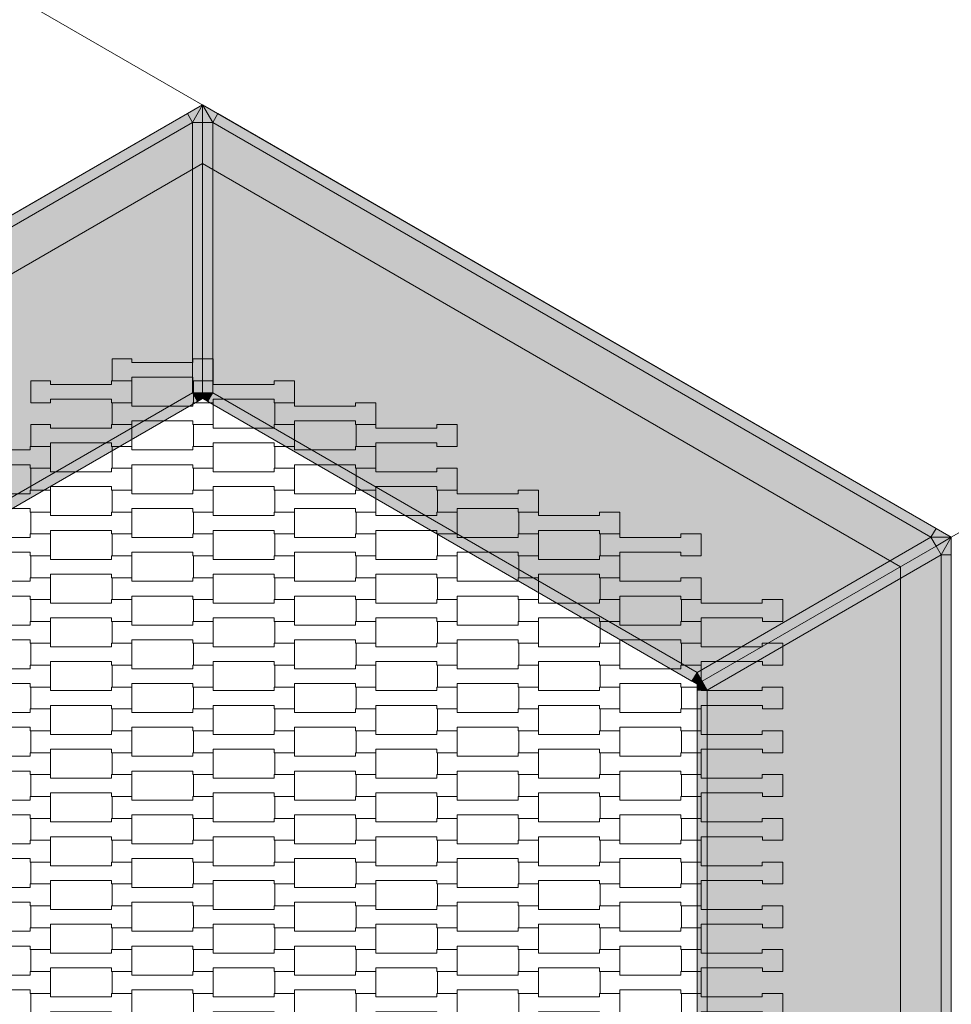
# Model space of a CAD drawing. Units: millimetres. Extents: x 38729 to 59729, y -11837 to 17863.
# Drawn here: x 48548 to 49464, y 391 to 1359 of the extents above; entities that cross this region are included whole.
import ezdxf

# ---------------------------------------------------------------- set-up
doc = ezdxf.new("R2010")
doc.units = ezdxf.units.MM
doc.header["$MEASUREMENT"] = 0
doc.layers.add('7-Hexo6a', color=7, linetype='Continuous')
doc.layers.add('Warstwa 1', color=7, linetype='Continuous')

msp = doc.modelspace()

# ---------------------------------------------------------------- hatches: boundary and pattern name
at = {"layer": '7-Hexo6a', "linetype": 'Continuous', "lineweight": 13}
h = msp.add_hatch(color=255, dxfattribs=at)
h.paths.add_polyline_path([(48728.23, -425), (49464.35, 0), (49464.35, 850), (48728.23, 1275), (47992.11, 850), (47992.11, 0)])
h.paths.add_polyline_path([(48728.23, -367.26), (48042.11, 28.87), (48042.11, 821.13), (48728.23, 1217.26), (49414.35, 821.13), (49414.35, 28.87)], flags=0)
for points in [[(48728.23, 1275), (48713.23, 1266.34), (48718.23, 1257.68)], [(48728.23, 1257.68), (48728.23, 1275), (48718.23, 1257.68)], [(48728.23, 1275), (48738.23, 1257.68), (48743.23, 1266.34)], [(48728.23, 1275), (48728.23, 1257.68), (48738.23, 1257.68)], [(48718.23, 1257.68), (48713.23, 1266.34), (48007.11, 858.66), (48012.11, 850)], [(49444.35, 850), (49449.35, 858.66), (48743.23, 1266.34), (48738.23, 1257.68)], [(48718.23, 1257.68), (48012.11, 850), (48242.11, 717.21), (48718.23, 992.1)], [(48728.23, 992.1), (48728.23, 1257.68), (48718.23, 1257.68), (48718.23, 992.1)], [(48738.23, 992.1), (48738.23, 1257.68), (48728.23, 1257.68), (48728.23, 992.1)], [(49444.35, 850), (48738.23, 1257.68), (48738.23, 992.1), (49214.35, 717.21)], [(48247.11, 708.55), (48723.23, 983.44), (48718.23, 992.1), (48242.11, 717.21)], [(48723.23, 983.44), (48728.23, 986.32), (48718.23, 992.1)], [(48728.23, 986.32), (48728.23, 992.1), (48718.23, 992.1)], [(48738.23, 992.1), (48728.23, 992.1), (48728.23, 986.32)], [(48733.23, 983.44), (48738.23, 992.1), (48728.23, 986.32)], [(49209.35, 708.55), (49214.35, 717.21), (48738.23, 992.1), (48733.23, 983.44)], [(49449.35, 858.66), (49444.35, 850), (49464.35, 850)], [(49449.35, 841.34), (49444.35, 850), (49214.35, 717.21), (49219.35, 708.55)], [(49464.35, 850), (49444.35, 850), (49449.35, 841.34)], [(49464.35, 850), (49449.35, 841.34), (49454.35, 832.68)], [(49464.35, 832.68), (49464.35, 850), (49454.35, 832.68)], [(49454.35, 832.68), (49449.35, 841.34), (49219.35, 708.55), (49224.35, 699.89)], [(49454.35, 17.32), (49454.35, 832.68), (49224.35, 699.89), (49224.35, 150.11)], [(49464.35, 17.32), (49464.35, 832.68), (49454.35, 832.68), (49454.35, 17.32)], [(49214.35, 705.66), (49214.35, 717.21), (49209.35, 708.55)], [(49214.35, 717.21), (49214.35, 705.66), (49219.35, 708.55)], [(49224.35, 699.89), (49219.35, 708.55), (49214.35, 705.66)], [(49214.35, 699.89), (49224.35, 699.89), (49214.35, 705.66)], [(49224.35, 699.89), (49214.35, 699.89), (49214.35, 150.11), (49224.35, 150.11)]]:
    msp.add_hatch(color=255, dxfattribs=at).paths.add_polyline_path(points)

# ---------------------------------------------------------------- linework, layer by layer
at = {"layer": '7-Hexo6a', "color": 7, "linetype": 'Continuous', "lineweight": 13, "flags": 128}
for points in [[(48728.23, -425), (47992.11, 0), (47992.11, 850), (48728.23, 1275), (49464.35, 850), (49464.35, 0)], [(49464.35, 0), (48728.23, -425), (47992.11, 0), (47992.11, 850), (48728.23, 1275), (49464.35, 850)], [(48728.23, -367.26), (48042.11, 28.87), (48042.11, 821.13), (48728.23, 1217.26), (49414.35, 821.13), (49414.35, 28.87)], [(48738.55, 1025.3), (48738.55, 1003.8), (48718.55, 1003.8), (48718.55, 1007.3), (48658.53, 1007.3), (48658.53, 1003.8), (48639.23, 1003.8), (48639.23, 1025.3), (48658.53, 1025.3), (48658.53, 1021.8), (48718.53, 1021.8), (48718.53, 1025.3)], [(48658.55, 1003.8), (48658.55, 982.3), (48638.55, 982.3), (48638.55, 985.8), (48578.53, 985.8), (48578.53, 982.3), (48559.23, 982.3), (48559.23, 1003.8), (48578.53, 1003.8), (48578.53, 1000.3), (48638.53, 1000.3), (48638.53, 1003.8)], [(48818.55, 1003.8), (48818.55, 982.3), (48798.55, 982.3), (48798.55, 985.8), (48738.53, 985.8), (48738.53, 982.3), (48719.23, 982.3), (48719.23, 1003.8), (48738.53, 1003.8), (48738.53, 1000.3), (48798.53, 1000.3), (48798.53, 1003.8)], [(48738.55, 982.3), (48738.55, 960.8), (48718.55, 960.8), (48718.55, 964.3), (48658.53, 964.3), (48658.53, 960.8), (48639.23, 960.8), (48639.23, 982.3), (48658.53, 982.3), (48658.53, 978.8), (48718.53, 978.8), (48718.53, 982.3)], [(48898.55, 982.3), (48898.55, 960.8), (48878.55, 960.8), (48878.55, 964.3), (48818.53, 964.3), (48818.53, 960.8), (48799.23, 960.8), (48799.23, 982.3), (48818.53, 982.3), (48818.53, 978.8), (48878.53, 978.8), (48878.53, 982.3)], [(48658.55, 960.8), (48658.55, 939.3), (48638.55, 939.3), (48638.55, 942.8), (48578.53, 942.8), (48578.53, 939.3), (48559.23, 939.3), (48559.23, 960.8), (48578.53, 960.8), (48578.53, 957.3), (48638.53, 957.3), (48638.53, 960.8)], [(48818.55, 960.8), (48818.55, 939.3), (48798.55, 939.3), (48798.55, 942.8), (48738.53, 942.8), (48738.53, 939.3), (48719.23, 939.3), (48719.23, 960.8), (48738.53, 960.8), (48738.53, 957.3), (48798.53, 957.3), (48798.53, 960.8)], [(48978.55, 960.8), (48978.55, 939.3), (48958.55, 939.3), (48958.55, 942.8), (48898.53, 942.8), (48898.53, 939.3), (48879.23, 939.3), (48879.23, 960.8), (48898.53, 960.8), (48898.53, 957.3), (48958.53, 957.3), (48958.53, 960.8)], [(48578.55, 939.3), (48578.55, 917.8), (48558.55, 917.8), (48558.55, 921.3), (48498.53, 921.3), (48498.53, 917.8), (48479.23, 917.8), (48479.23, 939.3), (48498.53, 939.3), (48498.53, 935.8), (48558.53, 935.8), (48558.53, 939.3)], [(48738.55, 939.3), (48738.55, 917.8), (48718.55, 917.8), (48718.55, 921.3), (48658.53, 921.3), (48658.53, 917.8), (48639.23, 917.8), (48639.23, 939.3), (48658.53, 939.3), (48658.53, 935.8), (48718.53, 935.8), (48718.53, 939.3)], [(48898.55, 939.3), (48898.55, 917.8), (48878.55, 917.8), (48878.55, 921.3), (48818.53, 921.3), (48818.53, 917.8), (48799.23, 917.8), (48799.23, 939.3), (48818.53, 939.3), (48818.53, 935.8), (48878.53, 935.8), (48878.53, 939.3)], [(48658.55, 917.8), (48658.55, 896.3), (48638.55, 896.3), (48638.55, 899.8), (48578.53, 899.8), (48578.53, 896.3), (48559.23, 896.3), (48559.23, 917.8), (48578.53, 917.8), (48578.53, 914.3), (48638.53, 914.3), (48638.53, 917.8)], [(48818.55, 917.8), (48818.55, 896.3), (48798.55, 896.3), (48798.55, 899.8), (48738.53, 899.8), (48738.53, 896.3), (48719.23, 896.3), (48719.23, 917.8), (48738.53, 917.8), (48738.53, 914.3), (48798.53, 914.3), (48798.53, 917.8)], [(48978.55, 917.8), (48978.55, 896.3), (48958.55, 896.3), (48958.55, 899.8), (48898.53, 899.8), (48898.53, 896.3), (48879.23, 896.3), (48879.23, 917.8), (48898.53, 917.8), (48898.53, 914.3), (48958.53, 914.3), (48958.53, 917.8)], [(48578.55, 896.3), (48578.55, 874.8), (48558.55, 874.8), (48558.55, 878.3), (48498.53, 878.3), (48498.53, 874.8), (48479.23, 874.8), (48479.23, 896.3), (48498.53, 896.3), (48498.53, 892.8), (48558.53, 892.8), (48558.53, 896.3)], [(48738.55, 896.3), (48738.55, 874.8), (48718.55, 874.8), (48718.55, 878.3), (48658.53, 878.3), (48658.53, 874.8), (48639.23, 874.8), (48639.23, 896.3), (48658.53, 896.3), (48658.53, 892.8), (48718.53, 892.8), (48718.53, 896.3)], [(48898.55, 896.3), (48898.55, 874.8), (48878.55, 874.8), (48878.55, 878.3), (48818.53, 878.3), (48818.53, 874.8), (48799.23, 874.8), (48799.23, 896.3), (48818.53, 896.3), (48818.53, 892.8), (48878.53, 892.8), (48878.53, 896.3)], [(49058.55, 896.3), (49058.55, 874.8), (49038.55, 874.8), (49038.55, 878.3), (48978.53, 878.3), (48978.53, 874.8), (48959.23, 874.8), (48959.23, 896.3), (48978.53, 896.3), (48978.53, 892.8), (49038.53, 892.8), (49038.53, 896.3)], [(48658.55, 874.8), (48658.55, 853.3), (48638.55, 853.3), (48638.55, 856.8), (48578.53, 856.8), (48578.53, 853.3), (48559.23, 853.3), (48559.23, 874.8), (48578.53, 874.8), (48578.53, 871.3), (48638.53, 871.3), (48638.53, 874.8)], [(48818.55, 874.8), (48818.55, 853.3), (48798.55, 853.3), (48798.55, 856.8), (48738.53, 856.8), (48738.53, 853.3), (48719.23, 853.3), (48719.23, 874.8), (48738.53, 874.8), (48738.53, 871.3), (48798.53, 871.3), (48798.53, 874.8)], [(48978.55, 874.8), (48978.55, 853.3), (48958.55, 853.3), (48958.55, 856.8), (48898.53, 856.8), (48898.53, 853.3), (48879.23, 853.3), (48879.23, 874.8), (48898.53, 874.8), (48898.53, 871.3), (48958.53, 871.3), (48958.53, 874.8)], [(49138.55, 874.8), (49138.55, 853.3), (49118.55, 853.3), (49118.55, 856.8), (49058.53, 856.8), (49058.53, 853.3), (49039.23, 853.3), (49039.23, 874.8), (49058.53, 874.8), (49058.53, 871.3), (49118.53, 871.3), (49118.53, 874.8)], [(48578.55, 853.3), (48578.55, 831.8), (48558.55, 831.8), (48558.55, 835.3), (48498.53, 835.3), (48498.53, 831.8), (48479.23, 831.8), (48479.23, 853.3), (48498.53, 853.3), (48498.53, 849.8), (48558.53, 849.8), (48558.53, 853.3)], [(48738.55, 853.3), (48738.55, 831.8), (48718.55, 831.8), (48718.55, 835.3), (48658.53, 835.3), (48658.53, 831.8), (48639.23, 831.8), (48639.23, 853.3), (48658.53, 853.3), (48658.53, 849.8), (48718.53, 849.8), (48718.53, 853.3)], [(48898.55, 853.3), (48898.55, 831.8), (48878.55, 831.8), (48878.55, 835.3), (48818.53, 835.3), (48818.53, 831.8), (48799.23, 831.8), (48799.23, 853.3), (48818.53, 853.3), (48818.53, 849.8), (48878.53, 849.8), (48878.53, 853.3)], [(49058.55, 853.3), (49058.55, 831.8), (49038.55, 831.8), (49038.55, 835.3), (48978.53, 835.3), (48978.53, 831.8), (48959.23, 831.8), (48959.23, 853.3), (48978.53, 853.3), (48978.53, 849.8), (49038.53, 849.8), (49038.53, 853.3)], [(49218.55, 853.3), (49218.55, 831.8), (49198.55, 831.8), (49198.55, 835.3), (49138.53, 835.3), (49138.53, 831.8), (49119.23, 831.8), (49119.23, 853.3), (49138.53, 853.3), (49138.53, 849.8), (49198.53, 849.8), (49198.53, 853.3)], [(48658.55, 831.8), (48658.55, 810.3), (48638.55, 810.3), (48638.55, 813.8), (48578.53, 813.8), (48578.53, 810.3), (48559.23, 810.3), (48559.23, 831.8), (48578.53, 831.8), (48578.53, 828.3), (48638.53, 828.3), (48638.53, 831.8)], [(48818.55, 831.8), (48818.55, 810.3), (48798.55, 810.3), (48798.55, 813.8), (48738.53, 813.8), (48738.53, 810.3), (48719.23, 810.3), (48719.23, 831.8), (48738.53, 831.8), (48738.53, 828.3), (48798.53, 828.3), (48798.53, 831.8)], [(48978.55, 831.8), (48978.55, 810.3), (48958.55, 810.3), (48958.55, 813.8), (48898.53, 813.8), (48898.53, 810.3), (48879.23, 810.3), (48879.23, 831.8), (48898.53, 831.8), (48898.53, 828.3), (48958.53, 828.3), (48958.53, 831.8)], [(49138.55, 831.8), (49138.55, 810.3), (49118.55, 810.3), (49118.55, 813.8), (49058.53, 813.8), (49058.53, 810.3), (49039.23, 810.3), (49039.23, 831.8), (49058.53, 831.8), (49058.53, 828.3), (49118.53, 828.3), (49118.53, 831.8)], [(48578.55, 810.3), (48578.55, 788.8), (48558.55, 788.8), (48558.55, 792.3), (48498.53, 792.3), (48498.53, 788.8), (48479.23, 788.8), (48479.23, 810.3), (48498.53, 810.3), (48498.53, 806.8), (48558.53, 806.8), (48558.53, 810.3)], [(48738.55, 810.3), (48738.55, 788.8), (48718.55, 788.8), (48718.55, 792.3), (48658.53, 792.3), (48658.53, 788.8), (48639.23, 788.8), (48639.23, 810.3), (48658.53, 810.3), (48658.53, 806.8), (48718.53, 806.8), (48718.53, 810.3)], [(48898.55, 810.3), (48898.55, 788.8), (48878.55, 788.8), (48878.55, 792.3), (48818.53, 792.3), (48818.53, 788.8), (48799.23, 788.8), (48799.23, 810.3), (48818.53, 810.3), (48818.53, 806.8), (48878.53, 806.8), (48878.53, 810.3)], [(49058.55, 810.3), (49058.55, 788.8), (49038.55, 788.8), (49038.55, 792.3), (48978.53, 792.3), (48978.53, 788.8), (48959.23, 788.8), (48959.23, 810.3), (48978.53, 810.3), (48978.53, 806.8), (49038.53, 806.8), (49038.53, 810.3)], [(49218.55, 810.3), (49218.55, 788.8), (49198.55, 788.8), (49198.55, 792.3), (49138.53, 792.3), (49138.53, 788.8), (49119.23, 788.8), (49119.23, 810.3), (49138.53, 810.3), (49138.53, 806.8), (49198.53, 806.8), (49198.53, 810.3)], [(48658.55, 788.8), (48658.55, 767.3), (48638.55, 767.3), (48638.55, 770.8), (48578.53, 770.8), (48578.53, 767.3), (48559.23, 767.3), (48559.23, 788.8), (48578.53, 788.8), (48578.53, 785.3), (48638.53, 785.3), (48638.53, 788.8)], [(48818.55, 788.8), (48818.55, 767.3), (48798.55, 767.3), (48798.55, 770.8), (48738.53, 770.8), (48738.53, 767.3), (48719.23, 767.3), (48719.23, 788.8), (48738.53, 788.8), (48738.53, 785.3), (48798.53, 785.3), (48798.53, 788.8)], [(48978.55, 788.8), (48978.55, 767.3), (48958.55, 767.3), (48958.55, 770.8), (48898.53, 770.8), (48898.53, 767.3), (48879.23, 767.3), (48879.23, 788.8), (48898.53, 788.8), (48898.53, 785.3), (48958.53, 785.3), (48958.53, 788.8)], [(49138.55, 788.8), (49138.55, 767.3), (49118.55, 767.3), (49118.55, 770.8), (49058.53, 770.8), (49058.53, 767.3), (49039.23, 767.3), (49039.23, 788.8), (49058.53, 788.8), (49058.53, 785.3), (49118.53, 785.3), (49118.53, 788.8)], [(49298.55, 788.8), (49298.55, 767.3), (49278.55, 767.3), (49278.55, 770.8), (49218.53, 770.8), (49218.53, 767.3), (49199.23, 767.3), (49199.23, 788.8), (49218.53, 788.8), (49218.53, 785.3), (49278.53, 785.3), (49278.53, 788.8)], [(48578.55, 767.3), (48578.55, 745.8), (48558.55, 745.8), (48558.55, 749.3), (48498.53, 749.3), (48498.53, 745.8), (48479.23, 745.8), (48479.23, 767.3), (48498.53, 767.3), (48498.53, 763.8), (48558.53, 763.8), (48558.53, 767.3)], [(48738.55, 767.3), (48738.55, 745.8), (48718.55, 745.8), (48718.55, 749.3), (48658.53, 749.3), (48658.53, 745.8), (48639.23, 745.8), (48639.23, 767.3), (48658.53, 767.3), (48658.53, 763.8), (48718.53, 763.8), (48718.53, 767.3)], [(48898.55, 767.3), (48898.55, 745.8), (48878.55, 745.8), (48878.55, 749.3), (48818.53, 749.3), (48818.53, 745.8), (48799.23, 745.8), (48799.23, 767.3), (48818.53, 767.3), (48818.53, 763.8), (48878.53, 763.8), (48878.53, 767.3)], [(49058.55, 767.3), (49058.55, 745.8), (49038.55, 745.8), (49038.55, 749.3), (48978.53, 749.3), (48978.53, 745.8), (48959.23, 745.8), (48959.23, 767.3), (48978.53, 767.3), (48978.53, 763.8), (49038.53, 763.8), (49038.53, 767.3)], [(49218.55, 767.3), (49218.55, 745.8), (49198.55, 745.8), (49198.55, 749.3), (49138.53, 749.3), (49138.53, 745.8), (49119.23, 745.8), (49119.23, 767.3), (49138.53, 767.3), (49138.53, 763.8), (49198.53, 763.8), (49198.53, 767.3)], [(48658.55, 745.8), (48658.55, 724.3), (48638.55, 724.3), (48638.55, 727.8), (48578.53, 727.8), (48578.53, 724.3), (48559.23, 724.3), (48559.23, 745.8), (48578.53, 745.8), (48578.53, 742.3), (48638.53, 742.3), (48638.53, 745.8)], [(48818.55, 745.8), (48818.55, 724.3), (48798.55, 724.3), (48798.55, 727.8), (48738.53, 727.8), (48738.53, 724.3), (48719.23, 724.3), (48719.23, 745.8), (48738.53, 745.8), (48738.53, 742.3), (48798.53, 742.3), (48798.53, 745.8)], [(48978.55, 745.8), (48978.55, 724.3), (48958.55, 724.3), (48958.55, 727.8), (48898.53, 727.8), (48898.53, 724.3), (48879.23, 724.3), (48879.23, 745.8), (48898.53, 745.8), (48898.53, 742.3), (48958.53, 742.3), (48958.53, 745.8)], [(49138.55, 745.8), (49138.55, 724.3), (49118.55, 724.3), (49118.55, 727.8), (49058.53, 727.8), (49058.53, 724.3), (49039.23, 724.3), (49039.23, 745.8), (49058.53, 745.8), (49058.53, 742.3), (49118.53, 742.3), (49118.53, 745.8)], [(49298.55, 745.8), (49298.55, 724.3), (49278.55, 724.3), (49278.55, 727.8), (49218.53, 727.8), (49218.53, 724.3), (49199.23, 724.3), (49199.23, 745.8), (49218.53, 745.8), (49218.53, 742.3), (49278.53, 742.3), (49278.53, 745.8)], [(48578.55, 724.3), (48578.55, 702.8), (48558.55, 702.8), (48558.55, 706.3), (48498.53, 706.3), (48498.53, 702.8), (48479.23, 702.8), (48479.23, 724.3), (48498.53, 724.3), (48498.53, 720.8), (48558.53, 720.8), (48558.53, 724.3)], [(48738.55, 724.3), (48738.55, 702.8), (48718.55, 702.8), (48718.55, 706.3), (48658.53, 706.3), (48658.53, 702.8), (48639.23, 702.8), (48639.23, 724.3), (48658.53, 724.3), (48658.53, 720.8), (48718.53, 720.8), (48718.53, 724.3)], [(48898.55, 724.3), (48898.55, 702.8), (48878.55, 702.8), (48878.55, 706.3), (48818.53, 706.3), (48818.53, 702.8), (48799.23, 702.8), (48799.23, 724.3), (48818.53, 724.3), (48818.53, 720.8), (48878.53, 720.8), (48878.53, 724.3)], [(49058.55, 724.3), (49058.55, 702.8), (49038.55, 702.8), (49038.55, 706.3), (48978.53, 706.3), (48978.53, 702.8), (48959.23, 702.8), (48959.23, 724.3), (48978.53, 724.3), (48978.53, 720.8), (49038.53, 720.8), (49038.53, 724.3)], [(49218.55, 724.3), (49218.55, 702.8), (49198.55, 702.8), (49198.55, 706.3), (49138.53, 706.3), (49138.53, 702.8), (49119.23, 702.8), (49119.23, 724.3), (49138.53, 724.3), (49138.53, 720.8), (49198.53, 720.8), (49198.53, 724.3)], [(48658.55, 702.8), (48658.55, 681.3), (48638.55, 681.3), (48638.55, 684.8), (48578.53, 684.8), (48578.53, 681.3), (48559.23, 681.3), (48559.23, 702.8), (48578.53, 702.8), (48578.53, 699.3), (48638.53, 699.3), (48638.53, 702.8)], [(48818.55, 702.8), (48818.55, 681.3), (48798.55, 681.3), (48798.55, 684.8), (48738.53, 684.8), (48738.53, 681.3), (48719.23, 681.3), (48719.23, 702.8), (48738.53, 702.8), (48738.53, 699.3), (48798.53, 699.3), (48798.53, 702.8)], [(48978.55, 702.8), (48978.55, 681.3), (48958.55, 681.3), (48958.55, 684.8), (48898.53, 684.8), (48898.53, 681.3), (48879.23, 681.3), (48879.23, 702.8), (48898.53, 702.8), (48898.53, 699.3), (48958.53, 699.3), (48958.53, 702.8)], [(49138.55, 702.8), (49138.55, 681.3), (49118.55, 681.3), (49118.55, 684.8), (49058.53, 684.8), (49058.53, 681.3), (49039.23, 681.3), (49039.23, 702.8), (49058.53, 702.8), (49058.53, 699.3), (49118.53, 699.3), (49118.53, 702.8)], [(49298.55, 702.8), (49298.55, 681.3), (49278.55, 681.3), (49278.55, 684.8), (49218.53, 684.8), (49218.53, 681.3), (49199.23, 681.3), (49199.23, 702.8), (49218.53, 702.8), (49218.53, 699.3), (49278.53, 699.3), (49278.53, 702.8)], [(48578.55, 681.3), (48578.55, 659.8), (48558.55, 659.8), (48558.55, 663.3), (48498.53, 663.3), (48498.53, 659.8), (48479.23, 659.8), (48479.23, 681.3), (48498.53, 681.3), (48498.53, 677.8), (48558.53, 677.8), (48558.53, 681.3)], [(48738.55, 681.3), (48738.55, 659.8), (48718.55, 659.8), (48718.55, 663.3), (48658.53, 663.3), (48658.53, 659.8), (48639.23, 659.8), (48639.23, 681.3), (48658.53, 681.3), (48658.53, 677.8), (48718.53, 677.8), (48718.53, 681.3)], [(48898.55, 681.3), (48898.55, 659.8), (48878.55, 659.8), (48878.55, 663.3), (48818.53, 663.3), (48818.53, 659.8), (48799.23, 659.8), (48799.23, 681.3), (48818.53, 681.3), (48818.53, 677.8), (48878.53, 677.8), (48878.53, 681.3)], [(49058.55, 681.3), (49058.55, 659.8), (49038.55, 659.8), (49038.55, 663.3), (48978.53, 663.3), (48978.53, 659.8), (48959.23, 659.8), (48959.23, 681.3), (48978.53, 681.3), (48978.53, 677.8), (49038.53, 677.8), (49038.53, 681.3)], [(49218.55, 681.3), (49218.55, 659.8), (49198.55, 659.8), (49198.55, 663.3), (49138.53, 663.3), (49138.53, 659.8), (49119.23, 659.8), (49119.23, 681.3), (49138.53, 681.3), (49138.53, 677.8), (49198.53, 677.8), (49198.53, 681.3)], [(48658.55, 659.8), (48658.55, 638.3), (48638.55, 638.3), (48638.55, 641.8), (48578.53, 641.8), (48578.53, 638.3), (48559.23, 638.3), (48559.23, 659.8), (48578.53, 659.8), (48578.53, 656.3), (48638.53, 656.3), (48638.53, 659.8)], [(48818.55, 659.8), (48818.55, 638.3), (48798.55, 638.3), (48798.55, 641.8), (48738.53, 641.8), (48738.53, 638.3), (48719.23, 638.3), (48719.23, 659.8), (48738.53, 659.8), (48738.53, 656.3), (48798.53, 656.3), (48798.53, 659.8)], [(48978.55, 659.8), (48978.55, 638.3), (48958.55, 638.3), (48958.55, 641.8), (48898.53, 641.8), (48898.53, 638.3), (48879.23, 638.3), (48879.23, 659.8), (48898.53, 659.8), (48898.53, 656.3), (48958.53, 656.3), (48958.53, 659.8)], [(49138.55, 659.8), (49138.55, 638.3), (49118.55, 638.3), (49118.55, 641.8), (49058.53, 641.8), (49058.53, 638.3), (49039.23, 638.3), (49039.23, 659.8), (49058.53, 659.8), (49058.53, 656.3), (49118.53, 656.3), (49118.53, 659.8)], [(49298.55, 659.8), (49298.55, 638.3), (49278.55, 638.3), (49278.55, 641.8), (49218.53, 641.8), (49218.53, 638.3), (49199.23, 638.3), (49199.23, 659.8), (49218.53, 659.8), (49218.53, 656.3), (49278.53, 656.3), (49278.53, 659.8)], [(48578.55, 638.3), (48578.55, 616.8), (48558.55, 616.8), (48558.55, 620.3), (48498.53, 620.3), (48498.53, 616.8), (48479.23, 616.8), (48479.23, 638.3), (48498.53, 638.3), (48498.53, 634.8), (48558.53, 634.8), (48558.53, 638.3)], [(48738.55, 638.3), (48738.55, 616.8), (48718.55, 616.8), (48718.55, 620.3), (48658.53, 620.3), (48658.53, 616.8), (48639.23, 616.8), (48639.23, 638.3), (48658.53, 638.3), (48658.53, 634.8), (48718.53, 634.8), (48718.53, 638.3)], [(48898.55, 638.3), (48898.55, 616.8), (48878.55, 616.8), (48878.55, 620.3), (48818.53, 620.3), (48818.53, 616.8), (48799.23, 616.8), (48799.23, 638.3), (48818.53, 638.3), (48818.53, 634.8), (48878.53, 634.8), (48878.53, 638.3)], [(49058.55, 638.3), (49058.55, 616.8), (49038.55, 616.8), (49038.55, 620.3), (48978.53, 620.3), (48978.53, 616.8), (48959.23, 616.8), (48959.23, 638.3), (48978.53, 638.3), (48978.53, 634.8), (49038.53, 634.8), (49038.53, 638.3)], [(49218.55, 638.3), (49218.55, 616.8), (49198.55, 616.8), (49198.55, 620.3), (49138.53, 620.3), (49138.53, 616.8), (49119.23, 616.8), (49119.23, 638.3), (49138.53, 638.3), (49138.53, 634.8), (49198.53, 634.8), (49198.53, 638.3)], [(48658.55, 616.8), (48658.55, 595.3), (48638.55, 595.3), (48638.55, 598.8), (48578.53, 598.8), (48578.53, 595.3), (48559.23, 595.3), (48559.23, 616.8), (48578.53, 616.8), (48578.53, 613.3), (48638.53, 613.3), (48638.53, 616.8)], [(48818.55, 616.8), (48818.55, 595.3), (48798.55, 595.3), (48798.55, 598.8), (48738.53, 598.8), (48738.53, 595.3), (48719.23, 595.3), (48719.23, 616.8), (48738.53, 616.8), (48738.53, 613.3), (48798.53, 613.3), (48798.53, 616.8)], [(48978.55, 616.8), (48978.55, 595.3), (48958.55, 595.3), (48958.55, 598.8), (48898.53, 598.8), (48898.53, 595.3), (48879.23, 595.3), (48879.23, 616.8), (48898.53, 616.8), (48898.53, 613.3), (48958.53, 613.3), (48958.53, 616.8)], [(49138.55, 616.8), (49138.55, 595.3), (49118.55, 595.3), (49118.55, 598.8), (49058.53, 598.8), (49058.53, 595.3), (49039.23, 595.3), (49039.23, 616.8), (49058.53, 616.8), (49058.53, 613.3), (49118.53, 613.3), (49118.53, 616.8)], [(49298.55, 616.8), (49298.55, 595.3), (49278.55, 595.3), (49278.55, 598.8), (49218.53, 598.8), (49218.53, 595.3), (49199.23, 595.3), (49199.23, 616.8), (49218.53, 616.8), (49218.53, 613.3), (49278.53, 613.3), (49278.53, 616.8)], [(48578.55, 595.3), (48578.55, 573.8), (48558.55, 573.8), (48558.55, 577.3), (48498.53, 577.3), (48498.53, 573.8), (48479.23, 573.8), (48479.23, 595.3), (48498.53, 595.3), (48498.53, 591.8), (48558.53, 591.8), (48558.53, 595.3)], [(48738.55, 595.3), (48738.55, 573.8), (48718.55, 573.8), (48718.55, 577.3), (48658.53, 577.3), (48658.53, 573.8), (48639.23, 573.8), (48639.23, 595.3), (48658.53, 595.3), (48658.53, 591.8), (48718.53, 591.8), (48718.53, 595.3)], [(48898.55, 595.3), (48898.55, 573.8), (48878.55, 573.8), (48878.55, 577.3), (48818.53, 577.3), (48818.53, 573.8), (48799.23, 573.8), (48799.23, 595.3), (48818.53, 595.3), (48818.53, 591.8), (48878.53, 591.8), (48878.53, 595.3)], [(49058.55, 595.3), (49058.55, 573.8), (49038.55, 573.8), (49038.55, 577.3), (48978.53, 577.3), (48978.53, 573.8), (48959.23, 573.8), (48959.23, 595.3), (48978.53, 595.3), (48978.53, 591.8), (49038.53, 591.8), (49038.53, 595.3)], [(49218.55, 595.3), (49218.55, 573.8), (49198.55, 573.8), (49198.55, 577.3), (49138.53, 577.3), (49138.53, 573.8), (49119.23, 573.8), (49119.23, 595.3), (49138.53, 595.3), (49138.53, 591.8), (49198.53, 591.8), (49198.53, 595.3)], [(48658.55, 573.8), (48658.55, 552.3), (48638.55, 552.3), (48638.55, 555.8), (48578.53, 555.8), (48578.53, 552.3), (48559.23, 552.3), (48559.23, 573.8), (48578.53, 573.8), (48578.53, 570.3), (48638.53, 570.3), (48638.53, 573.8)], [(48818.55, 573.8), (48818.55, 552.3), (48798.55, 552.3), (48798.55, 555.8), (48738.53, 555.8), (48738.53, 552.3), (48719.23, 552.3), (48719.23, 573.8), (48738.53, 573.8), (48738.53, 570.3), (48798.53, 570.3), (48798.53, 573.8)], [(48978.55, 573.8), (48978.55, 552.3), (48958.55, 552.3), (48958.55, 555.8), (48898.53, 555.8), (48898.53, 552.3), (48879.23, 552.3), (48879.23, 573.8), (48898.53, 573.8), (48898.53, 570.3), (48958.53, 570.3), (48958.53, 573.8)], [(49138.55, 573.8), (49138.55, 552.3), (49118.55, 552.3), (49118.55, 555.8), (49058.53, 555.8), (49058.53, 552.3), (49039.23, 552.3), (49039.23, 573.8), (49058.53, 573.8), (49058.53, 570.3), (49118.53, 570.3), (49118.53, 573.8)], [(49298.55, 573.8), (49298.55, 552.3), (49278.55, 552.3), (49278.55, 555.8), (49218.53, 555.8), (49218.53, 552.3), (49199.23, 552.3), (49199.23, 573.8), (49218.53, 573.8), (49218.53, 570.3), (49278.53, 570.3), (49278.53, 573.8)], [(48578.55, 552.3), (48578.55, 530.8), (48558.55, 530.8), (48558.55, 534.3), (48498.53, 534.3), (48498.53, 530.8), (48479.23, 530.8), (48479.23, 552.3), (48498.53, 552.3), (48498.53, 548.8), (48558.53, 548.8), (48558.53, 552.3)], [(48738.55, 552.3), (48738.55, 530.8), (48718.55, 530.8), (48718.55, 534.3), (48658.53, 534.3), (48658.53, 530.8), (48639.23, 530.8), (48639.23, 552.3), (48658.53, 552.3), (48658.53, 548.8), (48718.53, 548.8), (48718.53, 552.3)], [(48898.55, 552.3), (48898.55, 530.8), (48878.55, 530.8), (48878.55, 534.3), (48818.53, 534.3), (48818.53, 530.8), (48799.23, 530.8), (48799.23, 552.3), (48818.53, 552.3), (48818.53, 548.8), (48878.53, 548.8), (48878.53, 552.3)], [(49058.55, 552.3), (49058.55, 530.8), (49038.55, 530.8), (49038.55, 534.3), (48978.53, 534.3), (48978.53, 530.8), (48959.23, 530.8), (48959.23, 552.3), (48978.53, 552.3), (48978.53, 548.8), (49038.53, 548.8), (49038.53, 552.3)], [(49218.55, 552.3), (49218.55, 530.8), (49198.55, 530.8), (49198.55, 534.3), (49138.53, 534.3), (49138.53, 530.8), (49119.23, 530.8), (49119.23, 552.3), (49138.53, 552.3), (49138.53, 548.8), (49198.53, 548.8), (49198.53, 552.3)], [(48658.55, 530.8), (48658.55, 509.3), (48638.55, 509.3), (48638.55, 512.8), (48578.53, 512.8), (48578.53, 509.3), (48559.23, 509.3), (48559.23, 530.8), (48578.53, 530.8), (48578.53, 527.3), (48638.53, 527.3), (48638.53, 530.8)], [(48818.55, 530.8), (48818.55, 509.3), (48798.55, 509.3), (48798.55, 512.8), (48738.53, 512.8), (48738.53, 509.3), (48719.23, 509.3), (48719.23, 530.8), (48738.53, 530.8), (48738.53, 527.3), (48798.53, 527.3), (48798.53, 530.8)], [(48978.55, 530.8), (48978.55, 509.3), (48958.55, 509.3), (48958.55, 512.8), (48898.53, 512.8), (48898.53, 509.3), (48879.23, 509.3), (48879.23, 530.8), (48898.53, 530.8), (48898.53, 527.3), (48958.53, 527.3), (48958.53, 530.8)], [(49138.55, 530.8), (49138.55, 509.3), (49118.55, 509.3), (49118.55, 512.8), (49058.53, 512.8), (49058.53, 509.3), (49039.23, 509.3), (49039.23, 530.8), (49058.53, 530.8), (49058.53, 527.3), (49118.53, 527.3), (49118.53, 530.8)], [(49298.55, 530.8), (49298.55, 509.3), (49278.55, 509.3), (49278.55, 512.8), (49218.53, 512.8), (49218.53, 509.3), (49199.23, 509.3), (49199.23, 530.8), (49218.53, 530.8), (49218.53, 527.3), (49278.53, 527.3), (49278.53, 530.8)], [(48578.55, 509.3), (48578.55, 487.8), (48558.55, 487.8), (48558.55, 491.3), (48498.53, 491.3), (48498.53, 487.8), (48479.23, 487.8), (48479.23, 509.3), (48498.53, 509.3), (48498.53, 505.8), (48558.53, 505.8), (48558.53, 509.3)], [(48738.55, 509.3), (48738.55, 487.8), (48718.55, 487.8), (48718.55, 491.3), (48658.53, 491.3), (48658.53, 487.8), (48639.23, 487.8), (48639.23, 509.3), (48658.53, 509.3), (48658.53, 505.8), (48718.53, 505.8), (48718.53, 509.3)], [(48898.55, 509.3), (48898.55, 487.8), (48878.55, 487.8), (48878.55, 491.3), (48818.53, 491.3), (48818.53, 487.8), (48799.23, 487.8), (48799.23, 509.3), (48818.53, 509.3), (48818.53, 505.8), (48878.53, 505.8), (48878.53, 509.3)], [(49058.55, 509.3), (49058.55, 487.8), (49038.55, 487.8), (49038.55, 491.3), (48978.53, 491.3), (48978.53, 487.8), (48959.23, 487.8), (48959.23, 509.3), (48978.53, 509.3), (48978.53, 505.8), (49038.53, 505.8), (49038.53, 509.3)], [(49218.55, 509.3), (49218.55, 487.8), (49198.55, 487.8), (49198.55, 491.3), (49138.53, 491.3), (49138.53, 487.8), (49119.23, 487.8), (49119.23, 509.3), (49138.53, 509.3), (49138.53, 505.8), (49198.53, 505.8), (49198.53, 509.3)], [(48658.55, 487.8), (48658.55, 466.3), (48638.55, 466.3), (48638.55, 469.8), (48578.53, 469.8), (48578.53, 466.3), (48559.23, 466.3), (48559.23, 487.8), (48578.53, 487.8), (48578.53, 484.3), (48638.53, 484.3), (48638.53, 487.8)], [(48818.55, 487.8), (48818.55, 466.3), (48798.55, 466.3), (48798.55, 469.8), (48738.53, 469.8), (48738.53, 466.3), (48719.23, 466.3), (48719.23, 487.8), (48738.53, 487.8), (48738.53, 484.3), (48798.53, 484.3), (48798.53, 487.8)], [(48978.55, 487.8), (48978.55, 466.3), (48958.55, 466.3), (48958.55, 469.8), (48898.53, 469.8), (48898.53, 466.3), (48879.23, 466.3), (48879.23, 487.8), (48898.53, 487.8), (48898.53, 484.3), (48958.53, 484.3), (48958.53, 487.8)], [(49138.55, 487.8), (49138.55, 466.3), (49118.55, 466.3), (49118.55, 469.8), (49058.53, 469.8), (49058.53, 466.3), (49039.23, 466.3), (49039.23, 487.8), (49058.53, 487.8), (49058.53, 484.3), (49118.53, 484.3), (49118.53, 487.8)], [(49298.55, 487.8), (49298.55, 466.3), (49278.55, 466.3), (49278.55, 469.8), (49218.53, 469.8), (49218.53, 466.3), (49199.23, 466.3), (49199.23, 487.8), (49218.53, 487.8), (49218.53, 484.3), (49278.53, 484.3), (49278.53, 487.8)], [(48578.55, 466.3), (48578.55, 444.8), (48558.55, 444.8), (48558.55, 448.3), (48498.53, 448.3), (48498.53, 444.8), (48479.23, 444.8), (48479.23, 466.3), (48498.53, 466.3), (48498.53, 462.8), (48558.53, 462.8), (48558.53, 466.3)], [(48738.55, 466.3), (48738.55, 444.8), (48718.55, 444.8), (48718.55, 448.3), (48658.53, 448.3), (48658.53, 444.8), (48639.23, 444.8), (48639.23, 466.3), (48658.53, 466.3), (48658.53, 462.8), (48718.53, 462.8), (48718.53, 466.3)], [(48898.55, 466.3), (48898.55, 444.8), (48878.55, 444.8), (48878.55, 448.3), (48818.53, 448.3), (48818.53, 444.8), (48799.23, 444.8), (48799.23, 466.3), (48818.53, 466.3), (48818.53, 462.8), (48878.53, 462.8), (48878.53, 466.3)], [(49058.55, 466.3), (49058.55, 444.8), (49038.55, 444.8), (49038.55, 448.3), (48978.53, 448.3), (48978.53, 444.8), (48959.23, 444.8), (48959.23, 466.3), (48978.53, 466.3), (48978.53, 462.8), (49038.53, 462.8), (49038.53, 466.3)], [(49218.55, 466.3), (49218.55, 444.8), (49198.55, 444.8), (49198.55, 448.3), (49138.53, 448.3), (49138.53, 444.8), (49119.23, 444.8), (49119.23, 466.3), (49138.53, 466.3), (49138.53, 462.8), (49198.53, 462.8), (49198.53, 466.3)], [(48658.55, 444.8), (48658.55, 423.3), (48638.55, 423.3), (48638.55, 426.8), (48578.53, 426.8), (48578.53, 423.3), (48559.23, 423.3), (48559.23, 444.8), (48578.53, 444.8), (48578.53, 441.3), (48638.53, 441.3), (48638.53, 444.8)], [(48818.55, 444.8), (48818.55, 423.3), (48798.55, 423.3), (48798.55, 426.8), (48738.53, 426.8), (48738.53, 423.3), (48719.23, 423.3), (48719.23, 444.8), (48738.53, 444.8), (48738.53, 441.3), (48798.53, 441.3), (48798.53, 444.8)], [(48978.55, 444.8), (48978.55, 423.3), (48958.55, 423.3), (48958.55, 426.8), (48898.53, 426.8), (48898.53, 423.3), (48879.23, 423.3), (48879.23, 444.8), (48898.53, 444.8), (48898.53, 441.3), (48958.53, 441.3), (48958.53, 444.8)], [(49138.55, 444.8), (49138.55, 423.3), (49118.55, 423.3), (49118.55, 426.8), (49058.53, 426.8), (49058.53, 423.3), (49039.23, 423.3), (49039.23, 444.8), (49058.53, 444.8), (49058.53, 441.3), (49118.53, 441.3), (49118.53, 444.8)], [(49298.55, 444.8), (49298.55, 423.3), (49278.55, 423.3), (49278.55, 426.8), (49218.53, 426.8), (49218.53, 423.3), (49199.23, 423.3), (49199.23, 444.8), (49218.53, 444.8), (49218.53, 441.3), (49278.53, 441.3), (49278.53, 444.8)], [(48578.55, 423.3), (48578.55, 401.8), (48558.55, 401.8), (48558.55, 405.3), (48498.53, 405.3), (48498.53, 401.8), (48479.23, 401.8), (48479.23, 423.3), (48498.53, 423.3), (48498.53, 419.8), (48558.53, 419.8), (48558.53, 423.3)], [(48738.55, 423.3), (48738.55, 401.8), (48718.55, 401.8), (48718.55, 405.3), (48658.53, 405.3), (48658.53, 401.8), (48639.23, 401.8), (48639.23, 423.3), (48658.53, 423.3), (48658.53, 419.8), (48718.53, 419.8), (48718.53, 423.3)], [(48898.55, 423.3), (48898.55, 401.8), (48878.55, 401.8), (48878.55, 405.3), (48818.53, 405.3), (48818.53, 401.8), (48799.23, 401.8), (48799.23, 423.3), (48818.53, 423.3), (48818.53, 419.8), (48878.53, 419.8), (48878.53, 423.3)], [(49058.55, 423.3), (49058.55, 401.8), (49038.55, 401.8), (49038.55, 405.3), (48978.53, 405.3), (48978.53, 401.8), (48959.23, 401.8), (48959.23, 423.3), (48978.53, 423.3), (48978.53, 419.8), (49038.53, 419.8), (49038.53, 423.3)], [(49218.55, 423.3), (49218.55, 401.8), (49198.55, 401.8), (49198.55, 405.3), (49138.53, 405.3), (49138.53, 401.8), (49119.23, 401.8), (49119.23, 423.3), (49138.53, 423.3), (49138.53, 419.8), (49198.53, 419.8), (49198.53, 423.3)], [(48658.55, 401.8), (48658.55, 380.3), (48638.55, 380.3), (48638.55, 383.8), (48578.53, 383.8), (48578.53, 380.3), (48559.23, 380.3), (48559.23, 401.8), (48578.53, 401.8), (48578.53, 398.3), (48638.53, 398.3), (48638.53, 401.8)], [(48818.55, 401.8), (48818.55, 380.3), (48798.55, 380.3), (48798.55, 383.8), (48738.53, 383.8), (48738.53, 380.3), (48719.23, 380.3), (48719.23, 401.8), (48738.53, 401.8), (48738.53, 398.3), (48798.53, 398.3), (48798.53, 401.8)], [(48978.55, 401.8), (48978.55, 380.3), (48958.55, 380.3), (48958.55, 383.8), (48898.53, 383.8), (48898.53, 380.3), (48879.23, 380.3), (48879.23, 401.8), (48898.53, 401.8), (48898.53, 398.3), (48958.53, 398.3), (48958.53, 401.8)], [(49138.55, 401.8), (49138.55, 380.3), (49118.55, 380.3), (49118.55, 383.8), (49058.53, 383.8), (49058.53, 380.3), (49039.23, 380.3), (49039.23, 401.8), (49058.53, 401.8), (49058.53, 398.3), (49118.53, 398.3), (49118.53, 401.8)], [(49298.55, 401.8), (49298.55, 380.3), (49278.55, 380.3), (49278.55, 383.8), (49218.53, 383.8), (49218.53, 380.3), (49199.23, 380.3), (49199.23, 401.8), (49218.53, 401.8), (49218.53, 398.3), (49278.53, 398.3), (49278.53, 401.8)]]:
    msp.add_lwpolyline(points, close=True, dxfattribs=at)
for points in [[(48728.23, 1275), (48713.23, 1266.34), (48007.11, 858.66), (47992.11, 850)], [(48728.23, 1275), (48718.23, 1257.68)], [(48728.23, 986.32), (48728.23, 992.1), (48728.23, 1257.68), (48728.23, 1275)], [(48728.23, 1275), (48743.23, 1266.34), (49449.35, 858.66), (49464.35, 850)], [(48728.23, 986.32), (48728.23, 992.1), (48728.23, 1257.68), (48728.23, 1275)], [(48728.23, 1275), (48738.23, 1257.68)], [(48718.23, 1257.68), (48713.23, 1266.34)], [(48738.23, 1257.68), (48743.23, 1266.34)], [(48718.23, 1257.68), (48012.11, 850)], [(48718.23, 992.1), (48718.23, 1257.68)], [(48718.23, 1257.68), (48728.23, 1257.68)], [(48738.23, 1257.68), (48728.23, 1257.68)], [(48738.23, 1257.68), (49444.35, 850)], [(48738.23, 992.1), (48738.23, 1257.68)], [(48718.23, 992.1), (48242.11, 717.21)], [(48728.23, 986.32), (48718.23, 992.1)], [(48728.23, 992.1), (48718.23, 992.1)], [(48718.23, 992.1), (48723.23, 983.44)], [(48728.23, 992.1), (48738.23, 992.1)], [(48728.23, 986.32), (48738.23, 992.1)], [(48738.23, 992.1), (48733.23, 983.44)], [(48738.23, 992.1), (49214.35, 717.21)], [(48728.23, 986.32), (48723.23, 983.44), (48247.11, 708.55), (48242.11, 705.66)], [(48728.23, 986.32), (48733.23, 983.44), (49209.35, 708.55), (49214.35, 705.66)], [(49444.35, 850), (49449.35, 858.66)], [(49464.35, 850), (49449.35, 841.34), (49219.35, 708.55), (49214.35, 705.66)], [(49214.35, 717.21), (49444.35, 850)], [(49464.35, 850), (49449.35, 841.34), (49219.35, 708.55), (49214.35, 705.66)], [(49464.35, 850), (49444.35, 850)], [(49444.35, 850), (49449.35, 841.34)], [(49464.35, 850), (49454.35, 832.68)], [(49464.35, 0), (49464.35, 17.32), (49464.35, 832.68), (49464.35, 850)], [(49224.35, 699.89), (49454.35, 832.68)], [(49454.35, 832.68), (49449.35, 841.34)], [(49454.35, 17.32), (49454.35, 832.68)], [(49454.35, 832.68), (49464.35, 832.68)], [(49209.35, 708.55), (49214.35, 717.21)], [(49214.35, 717.21), (49214.35, 705.66)], [(49214.35, 717.21), (49219.35, 708.55)], [(49224.35, 699.89), (49219.35, 708.55)], [(49224.35, 699.89), (49214.35, 705.66)], [(49214.35, 144.34), (49214.35, 150.11), (49214.35, 699.89), (49214.35, 705.66)], [(49214.35, 699.89), (49224.35, 699.89)], [(49224.35, 150.11), (49224.35, 699.89)]]:
    msp.add_lwpolyline(points, dxfattribs=at)
at = {"layer": 'Warstwa 1', "color": 7, "linetype": 'Continuous', "lineweight": 13}
for q in [(42964.35, 4602.78), (55964.35, 4602.78)]:
    msp.add_line((49464.35, 850), q, dxfattribs=at)

doc.saveas('drawing.dxf')
